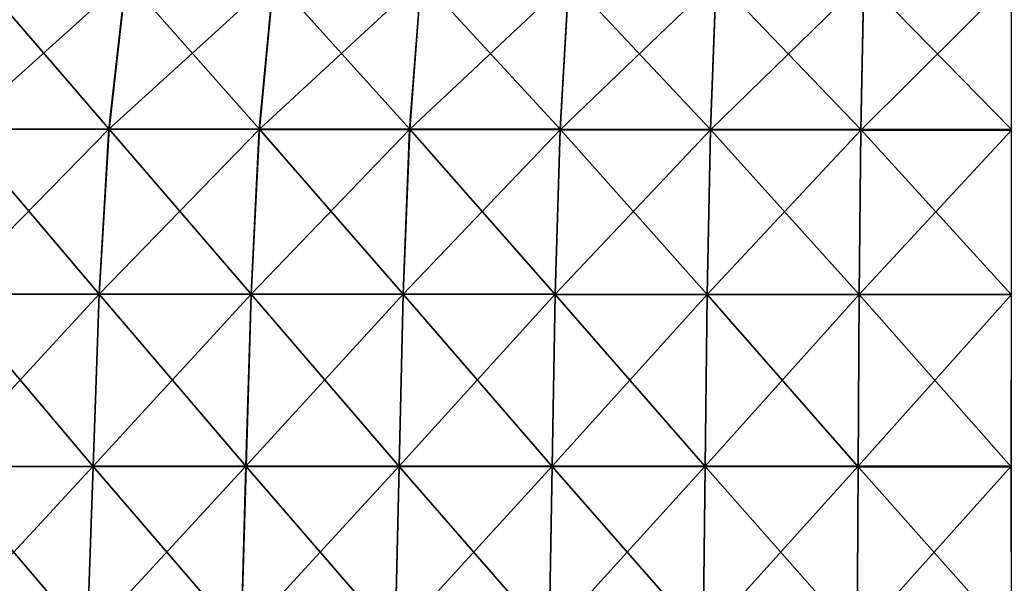
# Model space of a CAD drawing. Units: centimetres. Extents: x -23.2 to 24.9, y -28 to 27.2.
# Drawn here: x -11.2 to -0.1, y 6 to 12.3 of the extents above; entities that cross this region are included whole.
import ezdxf

# ---------------------------------------------------------------- set-up
doc = ezdxf.new("R2010")
doc.units = ezdxf.units.CM
doc.header["$LTSCALE"] = 2.54
doc.layers.get('0').update_dxf_attribs({"true_color": 0xff5454})

# ---------------------------------------------------------------- blocks, each defined once
blk = doc.blocks.new('Group1')
at = {"color": 8, "true_color": 0x818181}
mesh = blk.add_polyface(dxfattribs=at)
corners = [(-253.09, 324.53, 1191.04), (-295.31, 324.56, 1189.51), (-301.02, 281.45, 1194.53)]
mesh.append_faces([[corners[k] for k in face] for face in [(0, 1, 2)]], dxfattribs={"color": 8})
mesh = blk.add_polyface(dxfattribs=at)
corners = [(-253.09, 324.53, 1191.04), (-301.02, 281.45, 1194.53), (-258.01, 281.47, 1196.49)]
mesh.append_faces([[corners[k] for k in face] for face in [(0, 1, 2)]], dxfattribs={"color": 8})
mesh = blk.add_polyface(dxfattribs=at)
corners = [(-257.93, 281.56, 849.65), (-300.95, 281.57, 849.65), (-295.22, 324.8, 849.65)]
mesh.append_faces([[corners[k] for k in face] for face in [(0, 1, 2)]], dxfattribs={"color": 8})
mesh = blk.add_polyface(dxfattribs=at)
corners = [(-253.01, 324.77, 849.65), (-257.93, 281.56, 849.65), (-295.22, 324.8, 849.65)]
mesh.append_faces([[corners[k] for k in face] for face in [(0, 1, 2)]], dxfattribs={"color": 8})
mesh = blk.add_polyface(dxfattribs=at)
corners = [(-210.86, 324.46, 1192.17), (-253.09, 324.53, 1191.04), (-258.01, 281.47, 1196.49)]
mesh.append_faces([[corners[k] for k in face] for face in [(0, 1, 2)]], dxfattribs={"color": 8})
mesh = blk.add_polyface(dxfattribs=at)
corners = [(-210.86, 324.46, 1192.17), (-258.01, 281.47, 1196.49), (-214.96, 281.44, 1197.93)]
mesh.append_faces([[corners[k] for k in face] for face in [(0, 1, 2)]], dxfattribs={"color": 8})
mesh = blk.add_polyface(dxfattribs=at)
corners = [(-214.89, 281.54, 849.65), (-257.93, 281.56, 849.65), (-253.01, 324.77, 849.65)]
mesh.append_faces([[corners[k] for k in face] for face in [(0, 1, 2)]], dxfattribs={"color": 8})
mesh = blk.add_polyface(dxfattribs=at)
corners = [(-210.8, 324.74, 849.65), (-214.89, 281.54, 849.65), (-253.01, 324.77, 849.65)]
mesh.append_faces([[corners[k] for k in face] for face in [(0, 1, 2)]], dxfattribs={"color": 8})
mesh = blk.add_polyface(dxfattribs=at)
corners = [(-168.62, 324.38, 1192.98), (-210.86, 324.46, 1192.17), (-214.96, 281.44, 1197.93)]
mesh.append_faces([[corners[k] for k in face] for face in [(0, 1, 2)]], dxfattribs={"color": 8})
mesh = blk.add_polyface(dxfattribs=at)
corners = [(-168.62, 324.38, 1192.98), (-214.96, 281.44, 1197.93), (-171.92, 281.39, 1198.98)]
mesh.append_faces([[corners[k] for k in face] for face in [(0, 1, 2)]], dxfattribs={"color": 8})
mesh = blk.add_polyface(dxfattribs=at)
corners = [(-171.86, 281.51, 849.65), (-214.89, 281.54, 849.65), (-210.8, 324.74, 849.65)]
mesh.append_faces([[corners[k] for k in face] for face in [(0, 1, 2)]], dxfattribs={"color": 8})
mesh = blk.add_polyface(dxfattribs=at)
corners = [(-168.57, 324.71, 849.65), (-171.86, 281.51, 849.65), (-210.8, 324.74, 849.65)]
mesh.append_faces([[corners[k] for k in face] for face in [(0, 1, 2)]], dxfattribs={"color": 8})
mesh = blk.add_polyface(dxfattribs=at)
corners = [(-126.38, 324.3, 1193.54), (-168.62, 324.38, 1192.98), (-171.92, 281.39, 1198.98)]
mesh.append_faces([[corners[k] for k in face] for face in [(0, 1, 2)]], dxfattribs={"color": 8})
mesh = blk.add_polyface(dxfattribs=at)
corners = [(-126.38, 324.3, 1193.54), (-171.92, 281.39, 1198.98), (-128.86, 281.34, 1199.74)]
mesh.append_faces([[corners[k] for k in face] for face in [(0, 1, 2)]], dxfattribs={"color": 8})
mesh = blk.add_polyface(dxfattribs=at)
corners = [(-128.82, 281.48, 849.65), (-171.86, 281.51, 849.65), (-168.57, 324.71, 849.65)]
mesh.append_faces([[corners[k] for k in face] for face in [(0, 1, 2)]], dxfattribs={"color": 8})
mesh = blk.add_polyface(dxfattribs=at)
corners = [(-126.35, 324.67, 849.65), (-128.82, 281.48, 849.65), (-168.57, 324.71, 849.65)]
mesh.append_faces([[corners[k] for k in face] for face in [(0, 1, 2)]], dxfattribs={"color": 8})
mesh = blk.add_polyface(dxfattribs=at)
corners = [(-84.15, 324.23, 1193.9), (-126.38, 324.3, 1193.54), (-128.86, 281.34, 1199.74)]
mesh.append_faces([[corners[k] for k in face] for face in [(0, 1, 2)]], dxfattribs={"color": 8})
mesh = blk.add_polyface(dxfattribs=at)
corners = [(-84.15, 324.23, 1193.9), (-128.86, 281.34, 1199.74), (-85.8, 281.29, 1200.26)]
mesh.append_faces([[corners[k] for k in face] for face in [(0, 1, 2)]], dxfattribs={"color": 8})
mesh = blk.add_polyface(dxfattribs=at)
corners = [(-85.78, 281.45, 849.65), (-128.82, 281.48, 849.65), (-126.35, 324.67, 849.65)]
mesh.append_faces([[corners[k] for k in face] for face in [(0, 1, 2)]], dxfattribs={"color": 8})
mesh = blk.add_polyface(dxfattribs=at)
corners = [(-84.13, 324.64, 849.65), (-85.78, 281.45, 849.65), (-126.35, 324.67, 849.65)]
mesh.append_faces([[corners[k] for k in face] for face in [(0, 1, 2)]], dxfattribs={"color": 8})
mesh = blk.add_polyface(dxfattribs=at)
corners = [(-41.92, 324.16, 1194.12), (-84.15, 324.23, 1193.9), (-85.8, 281.29, 1200.26)]
mesh.append_faces([[corners[k] for k in face] for face in [(0, 1, 2)]], dxfattribs={"color": 8})
mesh = blk.add_polyface(dxfattribs=at)
corners = [(-41.92, 324.16, 1194.12), (-85.8, 281.29, 1200.26), (-42.75, 281.24, 1200.61)]
mesh.append_faces([[corners[k] for k in face] for face in [(0, 1, 2)]], dxfattribs={"color": 8})
mesh = blk.add_polyface(dxfattribs=at)
corners = [(-42.74, 281.42, 849.65), (-85.78, 281.45, 849.65), (-84.13, 324.64, 849.65)]
mesh.append_faces([[corners[k] for k in face] for face in [(0, 1, 2)]], dxfattribs={"color": 8})
mesh = blk.add_polyface(dxfattribs=at)
corners = [(-41.91, 324.61, 849.65), (-42.74, 281.42, 849.65), (-84.13, 324.64, 849.65)]
mesh.append_faces([[corners[k] for k in face] for face in [(0, 1, 2)]], dxfattribs={"color": 8})
mesh = blk.add_polyface(dxfattribs=at)
corners = [(0.31, 324.14, 1194.24), (-41.92, 324.16, 1194.12), (-42.75, 281.24, 1200.61)]
mesh.append_faces([[corners[k] for k in face] for face in [(0, 1, 2)]], dxfattribs={"color": 8})
mesh = blk.add_polyface(dxfattribs=at)
corners = [(0.31, 324.14, 1194.24), (-42.75, 281.24, 1200.61), (0.31, 281.23, 1200.81)]
mesh.append_faces([[corners[k] for k in face] for face in [(0, 1, 2)]], dxfattribs={"color": 8})
mesh = blk.add_polyface(dxfattribs=at)
corners = [(0.31, 281.4, 849.65), (-42.74, 281.42, 849.65), (-41.91, 324.61, 849.65)]
mesh.append_faces([[corners[k] for k in face] for face in [(0, 1, 2)]], dxfattribs={"color": 8})
mesh = blk.add_polyface(dxfattribs=at)
corners = [(0.31, 281.4, 849.65), (-41.91, 324.61, 849.65), (0.3, 324.59, 849.65)]
mesh.append_faces([[corners[k] for k in face] for face in [(0, 1, 2)]], dxfattribs={"color": 8})
mesh = blk.add_polyface(dxfattribs=at)
corners = [(-258.01, 281.47, 1196.49), (-304.28, 234.24, 1198.96), (-260.81, 234.29, 1201.32)]
mesh.append_faces([[corners[k] for k in face] for face in [(0, 1, 2)]], dxfattribs={"color": 8})
mesh = blk.add_polyface(dxfattribs=at)
corners = [(-258.01, 281.47, 1196.49), (-301.02, 281.45, 1194.53), (-304.28, 234.24, 1198.96)]
mesh.append_faces([[corners[k] for k in face] for face in [(0, 1, 2)]], dxfattribs={"color": 8})
mesh = blk.add_polyface(dxfattribs=at)
corners = [(-260.73, 234.29, 849.65), (-304.21, 234.3, 849.65), (-300.95, 281.57, 849.65)]
mesh.append_faces([[corners[k] for k in face] for face in [(0, 1, 2)]], dxfattribs={"color": 8})
mesh = blk.add_polyface(dxfattribs=at)
corners = [(-257.93, 281.56, 849.65), (-260.73, 234.29, 849.65), (-300.95, 281.57, 849.65)]
mesh.append_faces([[corners[k] for k in face] for face in [(0, 1, 2)]], dxfattribs={"color": 8})
mesh = blk.add_polyface(dxfattribs=at)
corners = [(-214.96, 281.44, 1197.93), (-258.01, 281.47, 1196.49), (-260.81, 234.29, 1201.32)]
mesh.append_faces([[corners[k] for k in face] for face in [(0, 1, 2)]], dxfattribs={"color": 8})
mesh = blk.add_polyface(dxfattribs=at)
corners = [(-214.96, 281.44, 1197.93), (-260.81, 234.29, 1201.32), (-217.31, 234.3, 1203.06)]
mesh.append_faces([[corners[k] for k in face] for face in [(0, 1, 2)]], dxfattribs={"color": 8})
mesh = blk.add_polyface(dxfattribs=at)
corners = [(-217.23, 234.28, 849.65), (-260.73, 234.29, 849.65), (-257.93, 281.56, 849.65)]
mesh.append_faces([[corners[k] for k in face] for face in [(0, 1, 2)]], dxfattribs={"color": 8})
mesh = blk.add_polyface(dxfattribs=at)
corners = [(-214.89, 281.54, 849.65), (-217.23, 234.28, 849.65), (-257.93, 281.56, 849.65)]
mesh.append_faces([[corners[k] for k in face] for face in [(0, 1, 2)]], dxfattribs={"color": 8})
mesh = blk.add_polyface(dxfattribs=at)
corners = [(-171.92, 281.39, 1198.98), (-214.96, 281.44, 1197.93), (-217.31, 234.3, 1203.06)]
mesh.append_faces([[corners[k] for k in face] for face in [(0, 1, 2)]], dxfattribs={"color": 8})
mesh = blk.add_polyface(dxfattribs=at)
corners = [(-171.92, 281.39, 1198.98), (-217.31, 234.3, 1203.06), (-173.79, 234.28, 1204.36)]
mesh.append_faces([[corners[k] for k in face] for face in [(0, 1, 2)]], dxfattribs={"color": 8})
mesh = blk.add_polyface(dxfattribs=at)
corners = [(-173.72, 234.25, 849.65), (-217.23, 234.28, 849.65), (-214.89, 281.54, 849.65)]
mesh.append_faces([[corners[k] for k in face] for face in [(0, 1, 2)]], dxfattribs={"color": 8})
mesh = blk.add_polyface(dxfattribs=at)
corners = [(-171.86, 281.51, 849.65), (-173.72, 234.25, 849.65), (-214.89, 281.54, 849.65)]
mesh.append_faces([[corners[k] for k in face] for face in [(0, 1, 2)]], dxfattribs={"color": 8})
mesh = blk.add_polyface(dxfattribs=at)
corners = [(-128.86, 281.34, 1199.74), (-171.92, 281.39, 1198.98), (-173.79, 234.28, 1204.36)]
mesh.append_faces([[corners[k] for k in face] for face in [(0, 1, 2)]], dxfattribs={"color": 8})
mesh = blk.add_polyface(dxfattribs=at)
corners = [(-128.86, 281.34, 1199.74), (-173.79, 234.28, 1204.36), (-130.27, 234.26, 1205.31)]
mesh.append_faces([[corners[k] for k in face] for face in [(0, 1, 2)]], dxfattribs={"color": 8})
mesh = blk.add_polyface(dxfattribs=at)
corners = [(-130.21, 234.22, 849.65), (-173.72, 234.25, 849.65), (-171.86, 281.51, 849.65)]
mesh.append_faces([[corners[k] for k in face] for face in [(0, 1, 2)]], dxfattribs={"color": 8})
mesh = blk.add_polyface(dxfattribs=at)
corners = [(-128.82, 281.48, 849.65), (-130.21, 234.22, 849.65), (-171.86, 281.51, 849.65)]
mesh.append_faces([[corners[k] for k in face] for face in [(0, 1, 2)]], dxfattribs={"color": 8})
mesh = blk.add_polyface(dxfattribs=at)
corners = [(-85.8, 281.29, 1200.26), (-128.86, 281.34, 1199.74), (-130.27, 234.26, 1205.31)]
mesh.append_faces([[corners[k] for k in face] for face in [(0, 1, 2)]], dxfattribs={"color": 8})
mesh = blk.add_polyface(dxfattribs=at)
corners = [(-85.8, 281.29, 1200.26), (-130.27, 234.26, 1205.31), (-86.74, 234.23, 1206)]
mesh.append_faces([[corners[k] for k in face] for face in [(0, 1, 2)]], dxfattribs={"color": 8})
mesh = blk.add_polyface(dxfattribs=at)
corners = [(-86.71, 234.2, 849.65), (-130.21, 234.22, 849.65), (-128.82, 281.48, 849.65)]
mesh.append_faces([[corners[k] for k in face] for face in [(0, 1, 2)]], dxfattribs={"color": 8})
mesh = blk.add_polyface(dxfattribs=at)
corners = [(-85.78, 281.45, 849.65), (-86.71, 234.2, 849.65), (-128.82, 281.48, 849.65)]
mesh.append_faces([[corners[k] for k in face] for face in [(0, 1, 2)]], dxfattribs={"color": 8})
mesh = blk.add_polyface(dxfattribs=at)
corners = [(-42.75, 281.24, 1200.61), (-85.8, 281.29, 1200.26), (-86.74, 234.23, 1206)]
mesh.append_faces([[corners[k] for k in face] for face in [(0, 1, 2)]], dxfattribs={"color": 8})
mesh = blk.add_polyface(dxfattribs=at)
corners = [(-42.75, 281.24, 1200.61), (-86.74, 234.23, 1206), (-43.21, 234.19, 1206.47)]
mesh.append_faces([[corners[k] for k in face] for face in [(0, 1, 2)]], dxfattribs={"color": 8})
mesh = blk.add_polyface(dxfattribs=at)
corners = [(-43.21, 234.17, 849.65), (-86.71, 234.2, 849.65), (-85.78, 281.45, 849.65)]
mesh.append_faces([[corners[k] for k in face] for face in [(0, 1, 2)]], dxfattribs={"color": 8})
mesh = blk.add_polyface(dxfattribs=at)
corners = [(-42.74, 281.42, 849.65), (-43.21, 234.17, 849.65), (-85.78, 281.45, 849.65)]
mesh.append_faces([[corners[k] for k in face] for face in [(0, 1, 2)]], dxfattribs={"color": 8})
mesh = blk.add_polyface(dxfattribs=at)
corners = [(0.3, 234.15, 849.65), (-43.21, 234.17, 849.65), (-42.74, 281.42, 849.65)]
mesh.append_faces([[corners[k] for k in face] for face in [(0, 1, 2)]], dxfattribs={"color": 8})
mesh = blk.add_polyface(dxfattribs=at)
corners = [(0.31, 281.23, 1200.81), (-42.75, 281.24, 1200.61), (-43.21, 234.19, 1206.47)]
mesh.append_faces([[corners[k] for k in face] for face in [(0, 1, 2)]], dxfattribs={"color": 8})
mesh = blk.add_polyface(dxfattribs=at)
corners = [(0.31, 234.2, 1206.72), (0.31, 281.23, 1200.81), (-43.21, 234.19, 1206.47)]
mesh.append_faces([[corners[k] for k in face] for face in [(0, 1, 2)]], dxfattribs={"color": 8})
mesh = blk.add_polyface(dxfattribs=at)
corners = [(0.31, 281.4, 849.65), (0.3, 234.15, 849.65), (-42.74, 281.42, 849.65)]
mesh.append_faces([[corners[k] for k in face] for face in [(0, 1, 2)]], dxfattribs={"color": 8})
mesh = blk.add_polyface(dxfattribs=at)
corners = [(-260.81, 234.29, 1201.32), (-304.28, 234.24, 1198.96), (-306.26, 184.97, 1202.42)]
mesh.append_faces([[corners[k] for k in face] for face in [(0, 1, 2)]], dxfattribs={"color": 8})
mesh = blk.add_polyface(dxfattribs=at)
corners = [(-260.81, 234.29, 1201.32), (-306.26, 184.97, 1202.42), (-262.53, 185.04, 1205.16)]
mesh.append_faces([[corners[k] for k in face] for face in [(0, 1, 2)]], dxfattribs={"color": 8})
mesh = blk.add_polyface(dxfattribs=at)
corners = [(-262.46, 184.99, 849.65), (-306.21, 184.99, 849.65), (-304.21, 234.3, 849.65)]
mesh.append_faces([[corners[k] for k in face] for face in [(0, 1, 2)]], dxfattribs={"color": 8})
mesh = blk.add_polyface(dxfattribs=at)
corners = [(-260.73, 234.29, 849.65), (-262.46, 184.99, 849.65), (-304.21, 234.3, 849.65)]
mesh.append_faces([[corners[k] for k in face] for face in [(0, 1, 2)]], dxfattribs={"color": 8})
mesh = blk.add_polyface(dxfattribs=at)
corners = [(-217.31, 234.3, 1203.06), (-260.81, 234.29, 1201.32), (-262.53, 185.04, 1205.16)]
mesh.append_faces([[corners[k] for k in face] for face in [(0, 1, 2)]], dxfattribs={"color": 8})
mesh = blk.add_polyface(dxfattribs=at)
corners = [(-217.31, 234.3, 1203.06), (-262.53, 185.04, 1205.16), (-218.75, 185.08, 1207.21)]
mesh.append_faces([[corners[k] for k in face] for face in [(0, 1, 2)]], dxfattribs={"color": 8})
mesh = blk.add_polyface(dxfattribs=at)
corners = [(-218.67, 184.98, 849.65), (-262.46, 184.99, 849.65), (-260.73, 234.29, 849.65)]
mesh.append_faces([[corners[k] for k in face] for face in [(0, 1, 2)]], dxfattribs={"color": 8})
mesh = blk.add_polyface(dxfattribs=at)
corners = [(-217.23, 234.28, 849.65), (-218.67, 184.98, 849.65), (-260.73, 234.29, 849.65)]
mesh.append_faces([[corners[k] for k in face] for face in [(0, 1, 2)]], dxfattribs={"color": 8})
mesh = blk.add_polyface(dxfattribs=at)
corners = [(-173.79, 234.28, 1204.36), (-217.31, 234.3, 1203.06), (-218.75, 185.08, 1207.21)]
mesh.append_faces([[corners[k] for k in face] for face in [(0, 1, 2)]], dxfattribs={"color": 8})
mesh = blk.add_polyface(dxfattribs=at)
corners = [(-173.79, 234.28, 1204.36), (-218.75, 185.08, 1207.21), (-174.95, 185.09, 1208.75)]
mesh.append_faces([[corners[k] for k in face] for face in [(0, 1, 2)]], dxfattribs={"color": 8})
mesh = blk.add_polyface(dxfattribs=at)
corners = [(-174.87, 184.96, 849.65), (-218.67, 184.98, 849.65), (-217.23, 234.28, 849.65)]
mesh.append_faces([[corners[k] for k in face] for face in [(0, 1, 2)]], dxfattribs={"color": 8})
mesh = blk.add_polyface(dxfattribs=at)
corners = [(-173.72, 234.25, 849.65), (-174.87, 184.96, 849.65), (-217.23, 234.28, 849.65)]
mesh.append_faces([[corners[k] for k in face] for face in [(0, 1, 2)]], dxfattribs={"color": 8})
mesh = blk.add_polyface(dxfattribs=at)
corners = [(-130.27, 234.26, 1205.31), (-173.79, 234.28, 1204.36), (-174.95, 185.09, 1208.75)]
mesh.append_faces([[corners[k] for k in face] for face in [(0, 1, 2)]], dxfattribs={"color": 8})
mesh = blk.add_polyface(dxfattribs=at)
corners = [(-130.27, 234.26, 1205.31), (-174.95, 185.09, 1208.75), (-131.14, 185.08, 1209.9)]
mesh.append_faces([[corners[k] for k in face] for face in [(0, 1, 2)]], dxfattribs={"color": 8})
mesh = blk.add_polyface(dxfattribs=at)
corners = [(-131.09, 184.93, 849.65), (-174.87, 184.96, 849.65), (-173.72, 234.25, 849.65)]
mesh.append_faces([[corners[k] for k in face] for face in [(0, 1, 2)]], dxfattribs={"color": 8})
mesh = blk.add_polyface(dxfattribs=at)
corners = [(-130.21, 234.22, 849.65), (-131.09, 184.93, 849.65), (-173.72, 234.25, 849.65)]
mesh.append_faces([[corners[k] for k in face] for face in [(0, 1, 2)]], dxfattribs={"color": 8})
mesh = blk.add_polyface(dxfattribs=at)
corners = [(-86.74, 234.23, 1206), (-130.27, 234.26, 1205.31), (-131.14, 185.08, 1209.9)]
mesh.append_faces([[corners[k] for k in face] for face in [(0, 1, 2)]], dxfattribs={"color": 8})
mesh = blk.add_polyface(dxfattribs=at)
corners = [(-86.74, 234.23, 1206), (-131.14, 185.08, 1209.9), (-87.34, 185.07, 1210.73)]
mesh.append_faces([[corners[k] for k in face] for face in [(0, 1, 2)]], dxfattribs={"color": 8})
mesh = blk.add_polyface(dxfattribs=at)
corners = [(-87.29, 184.91, 849.65), (-131.09, 184.93, 849.65), (-130.21, 234.22, 849.65)]
mesh.append_faces([[corners[k] for k in face] for face in [(0, 1, 2)]], dxfattribs={"color": 8})
mesh = blk.add_polyface(dxfattribs=at)
corners = [(-86.71, 234.2, 849.65), (-87.29, 184.91, 849.65), (-130.21, 234.22, 849.65)]
mesh.append_faces([[corners[k] for k in face] for face in [(0, 1, 2)]], dxfattribs={"color": 8})
mesh = blk.add_polyface(dxfattribs=at)
corners = [(-43.21, 234.19, 1206.47), (-86.74, 234.23, 1206), (-87.34, 185.07, 1210.73)]
mesh.append_faces([[corners[k] for k in face] for face in [(0, 1, 2)]], dxfattribs={"color": 8})
mesh = blk.add_polyface(dxfattribs=at)
corners = [(-43.21, 234.19, 1206.47), (-87.34, 185.07, 1210.73), (-43.51, 185.05, 1211.29)]
mesh.append_faces([[corners[k] for k in face] for face in [(0, 1, 2)]], dxfattribs={"color": 8})
mesh = blk.add_polyface(dxfattribs=at)
corners = [(-43.49, 184.88, 849.65), (-87.29, 184.91, 849.65), (-86.71, 234.2, 849.65)]
mesh.append_faces([[corners[k] for k in face] for face in [(0, 1, 2)]], dxfattribs={"color": 8})
mesh = blk.add_polyface(dxfattribs=at)
corners = [(-43.21, 234.17, 849.65), (-43.49, 184.88, 849.65), (-86.71, 234.2, 849.65)]
mesh.append_faces([[corners[k] for k in face] for face in [(0, 1, 2)]], dxfattribs={"color": 8})
mesh = blk.add_polyface(dxfattribs=at)
corners = [(0.31, 234.2, 1206.72), (-43.21, 234.19, 1206.47), (-43.51, 185.05, 1211.29)]
mesh.append_faces([[corners[k] for k in face] for face in [(0, 1, 2)]], dxfattribs={"color": 8})
mesh = blk.add_polyface(dxfattribs=at)
corners = [(0.31, 234.2, 1206.72), (-43.51, 185.05, 1211.29), (0.3, 185.06, 1211.56)]
mesh.append_faces([[corners[k] for k in face] for face in [(0, 1, 2)]], dxfattribs={"color": 8})
mesh = blk.add_polyface(dxfattribs=at)
corners = [(0.3, 184.86, 849.65), (-43.49, 184.88, 849.65), (-43.21, 234.17, 849.65)]
mesh.append_faces([[corners[k] for k in face] for face in [(0, 1, 2)]], dxfattribs={"color": 8})
mesh = blk.add_polyface(dxfattribs=at)
corners = [(0.3, 184.86, 849.65), (-43.21, 234.17, 849.65), (0.3, 234.15, 849.65)]
mesh.append_faces([[corners[k] for k in face] for face in [(0, 1, 2)]], dxfattribs={"color": 8})
mesh = blk.add_polyface(dxfattribs=at)
corners = [(-262.53, 185.04, 1205.16), (-308.22, 135.66, 1204.69), (-264.21, 135.75, 1207.81)]
mesh.append_faces([[corners[k] for k in face] for face in [(0, 1, 2)]], dxfattribs={"color": 8})
mesh = blk.add_polyface(dxfattribs=at)
corners = [(-262.53, 185.04, 1205.16), (-306.26, 184.97, 1202.42), (-308.22, 135.66, 1204.69)]
mesh.append_faces([[corners[k] for k in face] for face in [(0, 1, 2)]], dxfattribs={"color": 8})
mesh = blk.add_polyface(dxfattribs=at)
corners = [(-264.18, 135.68, 849.65), (-308.22, 135.67, 849.65), (-306.21, 184.99, 849.65)]
mesh.append_faces([[corners[k] for k in face] for face in [(0, 1, 2)]], dxfattribs={"color": 8})
mesh = blk.add_polyface(dxfattribs=at)
corners = [(-262.46, 184.99, 849.65), (-264.18, 135.68, 849.65), (-306.21, 184.99, 849.65)]
mesh.append_faces([[corners[k] for k in face] for face in [(0, 1, 2)]], dxfattribs={"color": 8})
mesh = blk.add_polyface(dxfattribs=at)
corners = [(-218.75, 185.08, 1207.21), (-264.21, 135.75, 1207.81), (-220.17, 135.8, 1210.17)]
mesh.append_faces([[corners[k] for k in face] for face in [(0, 1, 2)]], dxfattribs={"color": 8})
mesh = blk.add_polyface(dxfattribs=at)
corners = [(-218.75, 185.08, 1207.21), (-262.53, 185.04, 1205.16), (-264.21, 135.75, 1207.81)]
mesh.append_faces([[corners[k] for k in face] for face in [(0, 1, 2)]], dxfattribs={"color": 8})
mesh = blk.add_polyface(dxfattribs=at)
corners = [(-220.1, 135.67, 849.65), (-264.18, 135.68, 849.65), (-262.46, 184.99, 849.65)]
mesh.append_faces([[corners[k] for k in face] for face in [(0, 1, 2)]], dxfattribs={"color": 8})
mesh = blk.add_polyface(dxfattribs=at)
corners = [(-218.67, 184.98, 849.65), (-220.1, 135.67, 849.65), (-262.46, 184.99, 849.65)]
mesh.append_faces([[corners[k] for k in face] for face in [(0, 1, 2)]], dxfattribs={"color": 8})
mesh = blk.add_polyface(dxfattribs=at)
corners = [(-174.95, 185.09, 1208.75), (-220.17, 135.8, 1210.17), (-176.08, 135.83, 1211.93)]
mesh.append_faces([[corners[k] for k in face] for face in [(0, 1, 2)]], dxfattribs={"color": 8})
mesh = blk.add_polyface(dxfattribs=at)
corners = [(-174.95, 185.09, 1208.75), (-218.75, 185.08, 1207.21), (-220.17, 135.8, 1210.17)]
mesh.append_faces([[corners[k] for k in face] for face in [(0, 1, 2)]], dxfattribs={"color": 8})
mesh = blk.add_polyface(dxfattribs=at)
corners = [(-176.04, 135.65, 849.65), (-220.1, 135.67, 849.65), (-218.67, 184.98, 849.65)]
mesh.append_faces([[corners[k] for k in face] for face in [(0, 1, 2)]], dxfattribs={"color": 8})
mesh = blk.add_polyface(dxfattribs=at)
corners = [(-174.87, 184.96, 849.65), (-176.04, 135.65, 849.65), (-218.67, 184.98, 849.65)]
mesh.append_faces([[corners[k] for k in face] for face in [(0, 1, 2)]], dxfattribs={"color": 8})
mesh = blk.add_polyface(dxfattribs=at)
corners = [(-131.14, 185.08, 1209.9), (-174.95, 185.09, 1208.75), (-176.08, 135.83, 1211.93)]
mesh.append_faces([[corners[k] for k in face] for face in [(0, 1, 2)]], dxfattribs={"color": 8})
mesh = blk.add_polyface(dxfattribs=at)
corners = [(-131.14, 185.08, 1209.9), (-176.08, 135.83, 1211.93), (-131.99, 135.84, 1213.24)]
mesh.append_faces([[corners[k] for k in face] for face in [(0, 1, 2)]], dxfattribs={"color": 8})
mesh = blk.add_polyface(dxfattribs=at)
corners = [(-131.95, 135.63, 849.65), (-176.04, 135.65, 849.65), (-174.87, 184.96, 849.65)]
mesh.append_faces([[corners[k] for k in face] for face in [(0, 1, 2)]], dxfattribs={"color": 8})
mesh = blk.add_polyface(dxfattribs=at)
corners = [(-131.09, 184.93, 849.65), (-131.95, 135.63, 849.65), (-174.87, 184.96, 849.65)]
mesh.append_faces([[corners[k] for k in face] for face in [(0, 1, 2)]], dxfattribs={"color": 8})
mesh = blk.add_polyface(dxfattribs=at)
corners = [(-87.34, 185.07, 1210.73), (-131.14, 185.08, 1209.9), (-131.99, 135.84, 1213.24)]
mesh.append_faces([[corners[k] for k in face] for face in [(0, 1, 2)]], dxfattribs={"color": 8})
mesh = blk.add_polyface(dxfattribs=at)
corners = [(-87.34, 185.07, 1210.73), (-131.99, 135.84, 1213.24), (-87.9, 135.83, 1214.18)]
mesh.append_faces([[corners[k] for k in face] for face in [(0, 1, 2)]], dxfattribs={"color": 8})
mesh = blk.add_polyface(dxfattribs=at)
corners = [(-87.86, 135.6, 849.65), (-131.95, 135.63, 849.65), (-131.09, 184.93, 849.65)]
mesh.append_faces([[corners[k] for k in face] for face in [(0, 1, 2)]], dxfattribs={"color": 8})
mesh = blk.add_polyface(dxfattribs=at)
corners = [(-87.29, 184.91, 849.65), (-87.86, 135.6, 849.65), (-131.09, 184.93, 849.65)]
mesh.append_faces([[corners[k] for k in face] for face in [(0, 1, 2)]], dxfattribs={"color": 8})
mesh = blk.add_polyface(dxfattribs=at)
corners = [(-43.51, 185.05, 1211.29), (-87.34, 185.07, 1210.73), (-87.9, 135.83, 1214.18)]
mesh.append_faces([[corners[k] for k in face] for face in [(0, 1, 2)]], dxfattribs={"color": 8})
mesh = blk.add_polyface(dxfattribs=at)
corners = [(-43.51, 185.05, 1211.29), (-87.9, 135.83, 1214.18), (-43.79, 135.82, 1214.79)]
mesh.append_faces([[corners[k] for k in face] for face in [(0, 1, 2)]], dxfattribs={"color": 8})
mesh = blk.add_polyface(dxfattribs=at)
corners = [(-43.79, 135.58, 849.65), (-87.86, 135.6, 849.65), (-87.29, 184.91, 849.65)]
mesh.append_faces([[corners[k] for k in face] for face in [(0, 1, 2)]], dxfattribs={"color": 8})
mesh = blk.add_polyface(dxfattribs=at)
corners = [(-43.49, 184.88, 849.65), (-43.79, 135.58, 849.65), (-87.29, 184.91, 849.65)]
mesh.append_faces([[corners[k] for k in face] for face in [(0, 1, 2)]], dxfattribs={"color": 8})
mesh = blk.add_polyface(dxfattribs=at)
corners = [(0.31, 135.84, 1215.06), (0.3, 185.06, 1211.56), (-43.79, 135.82, 1214.79)]
mesh.append_faces([[corners[k] for k in face] for face in [(0, 1, 2)]], dxfattribs={"color": 8})
mesh = blk.add_polyface(dxfattribs=at)
corners = [(0.3, 185.06, 1211.56), (-43.51, 185.05, 1211.29), (-43.79, 135.82, 1214.79)]
mesh.append_faces([[corners[k] for k in face] for face in [(0, 1, 2)]], dxfattribs={"color": 8})
mesh = blk.add_polyface(dxfattribs=at)
corners = [(0.3, 135.56, 849.65), (-43.79, 135.58, 849.65), (-43.49, 184.88, 849.65)]
mesh.append_faces([[corners[k] for k in face] for face in [(0, 1, 2)]], dxfattribs={"color": 8})
mesh = blk.add_polyface(dxfattribs=at)
corners = [(0.3, 135.56, 849.65), (-43.49, 184.88, 849.65), (0.3, 184.86, 849.65)]
mesh.append_faces([[corners[k] for k in face] for face in [(0, 1, 2)]], dxfattribs={"color": 8})

msp = doc.modelspace()

# ---------------------------------------------------------------- block references
at = {"color": 0, "xscale": 0.03937009871006012, "yscale": 0.03937009871006012, "zscale": 0.03937009871006012}
msp.add_blockref('Group1', (0, 0), dxfattribs=at)

doc.saveas('drawing.dxf')
